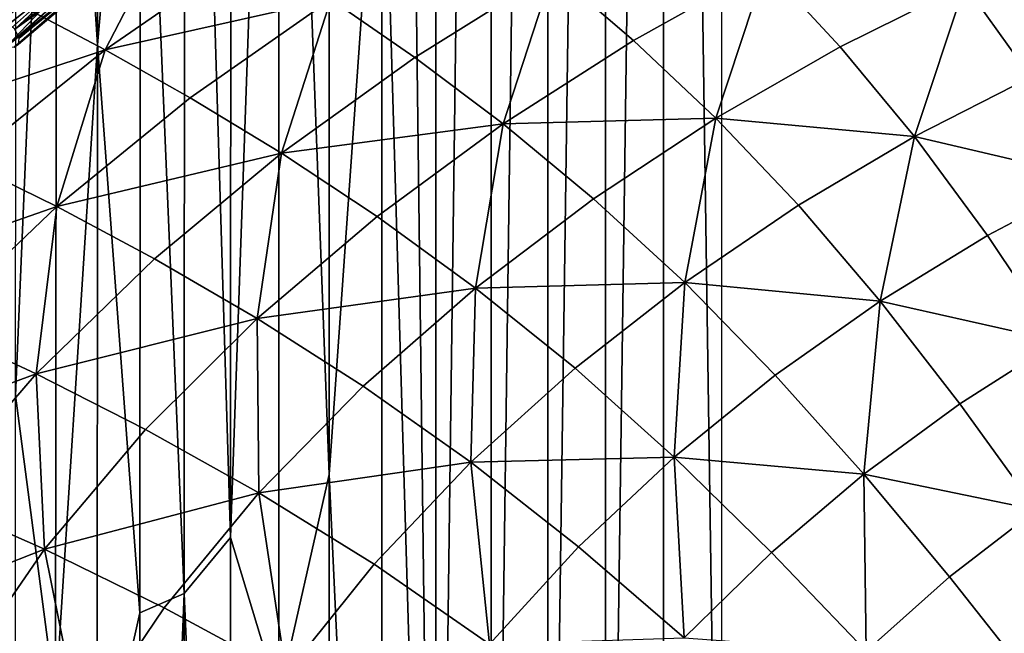
# Model space of a CAD drawing. Extents: x 637 to 999, y -757 to -235.
# Drawn here: x 711 to 759, y -444 to -413 of the extents above; entities that cross this region are included whole.
import ezdxf

# ---------------------------------------------------------------- set-up
doc = ezdxf.new("R2010")
doc.units = 0

msp = doc.modelspace()

# ---------------------------------------------------------------- linework, layer by layer
for points in [[(731.169, -489.333, 660.239), (728.492, -398.523, 661.096), (728.494, -275.643, 661.096)], [(728.494, -275.643, 661.096), (731.174, -278.166, 660.238), (731.169, -489.333, 660.239)], [(731.169, -489.333, 660.239), (733.927, -277.985, 659.666), (733.921, -487.655, 659.667)], [(731.169, -489.333, 660.239), (731.174, -278.166, 660.238), (733.927, -277.985, 659.666)], [(733.921, -487.655, 659.667), (733.927, -277.985, 659.666), (736.73, -279.213, 659.323)], [(733.921, -487.655, 659.667), (736.73, -279.213, 659.323), (736.729, -485.145, 659.324)], [(736.729, -485.145, 659.324), (736.73, -279.213, 659.323), (739.58, -279.903, 659.152)], [(736.729, -485.145, 659.324), (739.58, -279.903, 659.152), (739.585, -489.767, 659.152)], [(739.585, -489.767, 659.152), (739.58, -279.903, 659.152), (742.455, -280.659, 659.094)], [(742.455, -280.659, 659.094), (742.461, -486.635, 659.095), (739.585, -489.767, 659.152)], [(745.343, -476.067, 659.095), (742.461, -486.635, 659.095), (742.455, -280.659, 659.094)], [(745.343, -282.687, 659.094), (745.343, -476.067, 659.095), (742.455, -280.659, 659.094)], [(721.013, -361.28, 665.957), (720.989, -438.795, 665.961), (718.728, -364.228, 668.409)], [(723.401, -370.012, 663.897), (720.989, -438.795, 665.961), (721.013, -361.28, 665.957)], [(716.521, -389.923, 671.197), (718.728, -364.228, 668.409), (718.694, -441.576, 668.416)], [(718.694, -441.576, 668.416), (718.728, -364.228, 668.409), (720.989, -438.795, 665.961)], [(723.401, -370.012, 663.897), (725.898, -364.528, 662.297), (725.887, -435.68, 662.298)], [(725.887, -435.68, 662.298), (725.898, -364.528, 662.297), (728.492, -398.523, 661.096)], [(723.401, -370.012, 663.897), (723.384, -446.719, 663.899), (720.989, -438.795, 665.961)], [(725.887, -435.68, 662.298), (723.384, -446.719, 663.899), (723.401, -370.012, 663.897)], [(714.413, -371.762, 674.247), (714.385, -414.378, 674.252), (712.366, -383.246, 677.494)], [(716.521, -389.923, 671.197), (714.385, -414.378, 674.252), (714.413, -371.762, 674.247)], [(712.366, -383.246, 677.494), (710.317, -431.754, 680.917), (710.37, -386.083, 680.898)], [(710.317, -431.754, 680.917), (712.366, -383.246, 677.494), (712.308, -446.89, 677.513)], [(712.308, -446.89, 677.513), (712.366, -383.246, 677.494), (714.385, -414.378, 674.252)], [(716.521, -389.923, 671.197), (716.491, -442.529, 671.201), (714.385, -414.378, 674.252)], [(718.694, -441.576, 668.416), (716.491, -442.529, 671.201), (716.521, -389.923, 671.197)], [(725.887, -435.68, 662.298), (728.492, -398.523, 661.096), (728.488, -492.005, 661.097)], [(728.488, -492.005, 661.097), (728.492, -398.523, 661.096), (731.169, -489.333, 660.239)], [(718.475, -407.473, 878.219), (710.927, -412.61, 878.264), (714.768, -414.628, 872.393)], [(714.768, -414.628, 872.393), (722.042, -409.604, 872.368), (718.475, -407.473, 878.219)], [(710.284, -413.605, 947.917), (709.745, -413.081, 946.949), (716.023, -408.246, 945.989)], [(716.023, -408.246, 945.989), (716.219, -408.889, 947.21), (710.284, -413.605, 947.917)], [(712.732, -408.623, 954.95), (707.794, -413.032, 954.95), (708.678, -413.721, 954.238)], [(708.678, -413.721, 954.238), (713.59, -409.337, 954.238), (712.732, -408.623, 954.95)], [(710.284, -413.605, 947.917), (716.219, -408.889, 947.21), (716.058, -409.462, 948.574)], [(766.404, -413.436, 843.514), (763.529, -408.762, 848.869), (757.405, -411.405, 848.867)], [(714.286, -409.816, 953.375), (713.59, -409.337, 954.238), (708.678, -413.721, 954.238)], [(716.058, -409.462, 948.574), (710.51, -414.039, 949.021), (710.284, -413.605, 947.917)], [(716.058, -409.462, 948.574), (715.746, -409.869, 949.93), (710.48, -414.349, 950.187)], [(710.48, -414.349, 950.187), (710.51, -414.039, 949.021), (716.058, -409.462, 948.574)], [(725.955, -412.106, 866.397), (722.042, -409.604, 872.368), (714.768, -414.628, 872.393)], [(708.678, -413.721, 954.238), (709.371, -414.19, 953.388), (714.286, -409.816, 953.375)], [(714.286, -409.816, 953.375), (709.371, -414.19, 953.388), (709.89, -414.446, 952.416)], [(709.89, -414.446, 952.416), (714.854, -410.063, 952.365), (714.286, -409.816, 953.375)], [(715.33, -410.08, 951.215), (714.854, -410.063, 952.365), (709.89, -414.446, 952.416)], [(709.89, -414.446, 952.416), (710.254, -414.496, 951.343), (715.33, -410.08, 951.215)], [(715.33, -410.08, 951.215), (710.254, -414.496, 951.343), (710.48, -414.349, 950.187)], [(710.48, -414.349, 950.187), (715.746, -409.869, 949.93), (715.33, -410.08, 951.215)], [(736.978, -410.724, 860.41), (740.973, -414.153, 854.533), (747.542, -410.488, 854.533)], [(747.542, -410.488, 854.533), (740.973, -414.153, 854.533), (745.059, -418.012, 848.86)], [(745.059, -418.012, 848.86), (751.226, -414.477, 848.864), (747.542, -410.488, 854.533)], [(747.542, -410.488, 854.533), (751.226, -414.477, 848.864), (757.405, -411.405, 848.867)], [(703.743, -418.282, 878.294), (710.927, -412.61, 878.264), (707.548, -410.932, 883.915)], [(725.955, -412.106, 866.397), (730.137, -414.995, 860.415), (736.978, -410.724, 860.41)], [(736.978, -410.724, 860.41), (730.137, -414.995, 860.415), (734.511, -418.288, 854.532)], [(734.511, -418.288, 854.532), (740.973, -414.153, 854.533), (736.978, -410.724, 860.41)], [(757.405, -411.405, 848.867), (751.226, -414.477, 848.864), (754.91, -418.92, 843.506)], [(754.91, -418.92, 843.506), (760.677, -415.971, 843.511), (757.405, -411.405, 848.867)], [(757.405, -411.405, 848.867), (760.677, -415.971, 843.511), (766.404, -413.436, 843.514)], [(714.768, -414.628, 872.393), (718.99, -417.001, 866.409), (725.955, -412.106, 866.397)], [(725.955, -412.106, 866.397), (718.99, -417.001, 866.409), (723.513, -419.748, 860.419)], [(723.513, -419.748, 860.419), (730.137, -414.995, 860.415), (725.955, -412.106, 866.397)], [(714.768, -414.628, 872.393), (710.927, -412.61, 878.264), (703.743, -418.282, 878.294)], [(712.308, -446.89, 677.513), (714.385, -414.378, 674.252), (714.366, -452.021, 674.251)], [(714.366, -452.021, 674.251), (714.385, -414.378, 674.252), (716.491, -442.529, 671.201)], [(745.059, -418.012, 848.86), (740.973, -414.153, 854.533), (734.511, -418.288, 854.532)], [(754.91, -418.92, 843.506), (751.226, -414.477, 848.864), (745.059, -418.012, 848.86)], [(703.743, -418.282, 878.294), (707.846, -420.168, 872.41), (714.768, -414.628, 872.393)], [(714.768, -414.628, 872.393), (707.846, -420.168, 872.41), (712.365, -422.394, 866.417)], [(712.365, -422.394, 866.417), (718.99, -417.001, 866.409), (714.768, -414.628, 872.393)], [(734.511, -418.288, 854.532), (730.137, -414.995, 860.415), (723.513, -419.748, 860.419)], [(763.869, -421.013, 838.581), (760.677, -415.971, 843.511), (754.91, -418.92, 843.506)], [(723.513, -419.748, 860.419), (718.99, -417.001, 866.409), (712.365, -422.394, 866.417)], [(734.511, -418.288, 854.532), (738.998, -422.001, 848.855), (745.059, -418.012, 848.86)], [(745.059, -418.012, 848.86), (738.998, -422.001, 848.855), (743.523, -426.149, 843.493)], [(743.523, -426.149, 843.493), (749.163, -422.317, 843.5), (745.059, -418.012, 848.86)], [(745.059, -418.012, 848.86), (749.163, -422.317, 843.5), (754.91, -418.92, 843.506)], [(723.513, -419.748, 860.419), (728.256, -422.886, 854.53), (734.511, -418.288, 854.532)], [(734.511, -418.288, 854.532), (728.256, -422.886, 854.53), (733.137, -426.432, 848.85)], [(733.137, -426.432, 848.85), (738.998, -422.001, 848.855), (734.511, -418.288, 854.532)], [(754.91, -418.92, 843.506), (749.163, -422.317, 843.5), (753.211, -427.083, 838.565)], [(753.211, -427.083, 838.565), (758.524, -423.832, 838.574), (754.91, -418.92, 843.506)], [(754.91, -418.92, 843.506), (758.524, -423.832, 838.574), (763.869, -421.013, 838.581)], [(712.365, -422.394, 866.417), (717.214, -424.979, 860.421), (723.513, -419.748, 860.419)], [(723.513, -419.748, 860.419), (717.214, -424.979, 860.421), (722.311, -427.94, 854.528)], [(722.311, -427.94, 854.528), (728.256, -422.886, 854.53), (723.513, -419.748, 860.419)], [(712.365, -422.394, 866.417), (707.846, -420.168, 872.41), (701.399, -426.223, 872.42)], [(763.869, -421.013, 838.581), (758.524, -423.832, 838.574), (762.032, -429.067, 834.041)], [(701.399, -426.223, 872.42), (706.194, -428.281, 866.421), (712.365, -422.394, 866.417)], [(712.365, -422.394, 866.417), (706.194, -428.281, 866.421), (711.35, -430.681, 860.421)], [(711.35, -430.681, 860.421), (717.214, -424.979, 860.421), (712.365, -422.394, 866.417)], [(743.523, -426.149, 843.493), (738.998, -422.001, 848.855), (733.137, -426.432, 848.85)], [(753.211, -427.083, 838.565), (749.163, -422.317, 843.5), (743.523, -426.149, 843.493)], [(733.137, -426.432, 848.85), (728.256, -422.886, 854.53), (722.311, -427.94, 854.528)], [(762.032, -429.067, 834.041), (758.524, -423.832, 838.574), (753.211, -427.083, 838.565)], [(722.311, -427.94, 854.528), (717.214, -424.979, 860.421), (711.35, -430.681, 860.421)], [(733.137, -426.432, 848.85), (738.076, -430.403, 843.486), (743.523, -426.149, 843.493)], [(743.523, -426.149, 843.493), (738.076, -430.403, 843.486), (742.992, -434.817, 838.544)], [(742.992, -434.817, 838.544), (748.008, -430.75, 838.555), (743.523, -426.149, 843.493)], [(743.523, -426.149, 843.493), (748.008, -430.75, 838.555), (753.211, -427.083, 838.565)], [(722.311, -427.94, 854.528), (727.57, -431.296, 848.845), (733.137, -426.432, 848.85)], [(733.137, -426.432, 848.85), (727.57, -431.296, 848.845), (732.908, -435.065, 843.478)], [(732.908, -435.065, 843.478), (738.076, -430.403, 843.486), (733.137, -426.432, 848.85)], [(753.211, -427.083, 838.565), (748.008, -430.75, 838.555), (752.4, -435.664, 834.015)], [(752.4, -435.664, 834.015), (757.159, -432.167, 834.029), (753.211, -427.083, 838.565)], [(753.211, -427.083, 838.565), (757.159, -432.167, 834.029), (762.032, -429.067, 834.041)], [(711.35, -430.681, 860.421), (716.778, -433.441, 854.526), (722.311, -427.94, 854.528)], [(722.311, -427.94, 854.528), (716.778, -433.441, 854.526), (722.392, -436.582, 848.841)], [(722.392, -436.582, 848.841), (727.57, -431.296, 848.845), (722.311, -427.94, 854.528)], [(711.35, -430.681, 860.421), (706.194, -428.281, 866.421), (700.595, -434.659, 866.423)], [(762.032, -429.067, 834.041), (757.159, -432.167, 834.029), (760.962, -437.426, 829.864)], [(700.595, -434.659, 866.423), (706.029, -436.849, 860.421), (711.35, -430.681, 860.421)], [(711.35, -430.681, 860.421), (706.029, -436.849, 860.421), (711.76, -439.382, 854.524)], [(711.76, -439.382, 854.524), (716.778, -433.441, 854.526), (711.35, -430.681, 860.421)], [(742.992, -434.817, 838.544), (738.076, -430.403, 843.486), (732.908, -435.065, 843.478)], [(752.4, -435.664, 834.015), (748.008, -430.75, 838.555), (742.992, -434.817, 838.544)], [(732.908, -435.065, 843.478), (727.57, -431.296, 848.845), (722.392, -436.582, 848.841)], [(710.31, -458.706, 680.907), (710.317, -431.754, 680.917), (712.308, -446.89, 677.513)], [(760.962, -437.426, 829.864), (757.159, -432.167, 834.029), (752.4, -435.664, 834.015)], [(722.392, -436.582, 848.841), (716.778, -433.441, 854.526), (711.76, -439.382, 854.524)], [(722.392, -436.582, 848.841), (728.104, -440.122, 843.471), (732.908, -435.065, 843.478)], [(732.908, -435.065, 843.478), (728.104, -440.122, 843.471), (733.827, -444.082, 838.524)], [(732.908, -435.065, 843.478), (738.24, -439.266, 838.534), (742.992, -434.817, 838.544)], [(733.827, -444.082, 838.524), (738.24, -439.266, 838.534), (732.908, -435.065, 843.478)], [(742.992, -434.817, 838.544), (738.24, -439.266, 838.534), (743.494, -443.768, 833.986)], [(743.494, -443.768, 833.986), (747.823, -439.537, 834.001), (742.992, -434.817, 838.544)], [(742.992, -434.817, 838.544), (747.823, -439.537, 834.001), (752.4, -435.664, 834.015)], [(723.384, -446.719, 663.899), (725.887, -435.68, 662.298), (725.887, -490.391, 662.298)], [(725.887, -490.391, 662.298), (725.887, -435.68, 662.298), (728.488, -492.005, 661.097)], [(752.4, -435.664, 834.015), (747.823, -439.537, 834.001), (752.506, -444.43, 829.828)], [(752.506, -444.43, 829.828), (756.645, -440.751, 829.847), (752.4, -435.664, 834.015)], [(752.4, -435.664, 834.015), (756.645, -440.751, 829.847), (760.962, -437.426, 829.864)], [(711.76, -439.382, 854.524), (706.029, -436.849, 860.421), (701.361, -443.479, 860.42)], [(711.76, -439.382, 854.524), (717.696, -442.279, 848.837), (722.392, -436.582, 848.841)], [(722.392, -436.582, 848.841), (717.696, -442.279, 848.837), (723.75, -445.561, 843.466)], [(723.75, -445.561, 843.466), (728.104, -440.122, 843.471), (722.392, -436.582, 848.841)], [(760.962, -437.426, 829.864), (756.645, -440.751, 829.847), (760.69, -445.873, 826.024)], [(720.989, -438.795, 665.961), (720.99, -493.803, 665.958), (718.694, -441.576, 668.416)], [(723.384, -446.719, 663.899), (720.99, -493.803, 665.958), (720.989, -438.795, 665.961)], [(701.361, -443.479, 860.42), (707.357, -445.756, 854.522), (711.76, -439.382, 854.524)], [(711.76, -439.382, 854.524), (707.357, -445.756, 854.522), (713.578, -448.378, 848.834)], [(713.578, -448.378, 848.834), (717.696, -442.279, 848.837), (711.76, -439.382, 854.524)], [(743.494, -443.768, 833.986), (738.24, -439.266, 838.534), (733.827, -444.082, 838.524)], [(752.506, -444.43, 829.828), (747.823, -439.537, 834.001), (743.494, -443.768, 833.986)], [(733.827, -444.082, 838.524), (728.104, -440.122, 843.471), (723.75, -445.561, 843.466)], [(760.69, -445.873, 826.024), (756.645, -440.751, 829.847), (752.506, -444.43, 829.828)], [(716.492, -496.864, 671.195), (716.491, -442.529, 671.201), (718.694, -441.576, 668.416)], [(718.694, -441.576, 668.416), (718.696, -495.383, 668.411), (716.492, -496.864, 671.195)], [(720.99, -493.803, 665.958), (718.696, -495.383, 668.411), (718.694, -441.576, 668.416)], [(723.75, -445.561, 843.466), (717.696, -442.279, 848.837), (713.578, -448.378, 848.834)], [(714.366, -452.021, 674.251), (716.491, -442.529, 671.201), (716.492, -496.864, 671.195)]]:
    msp.add_3dface(points)

doc.saveas('drawing.dxf')
